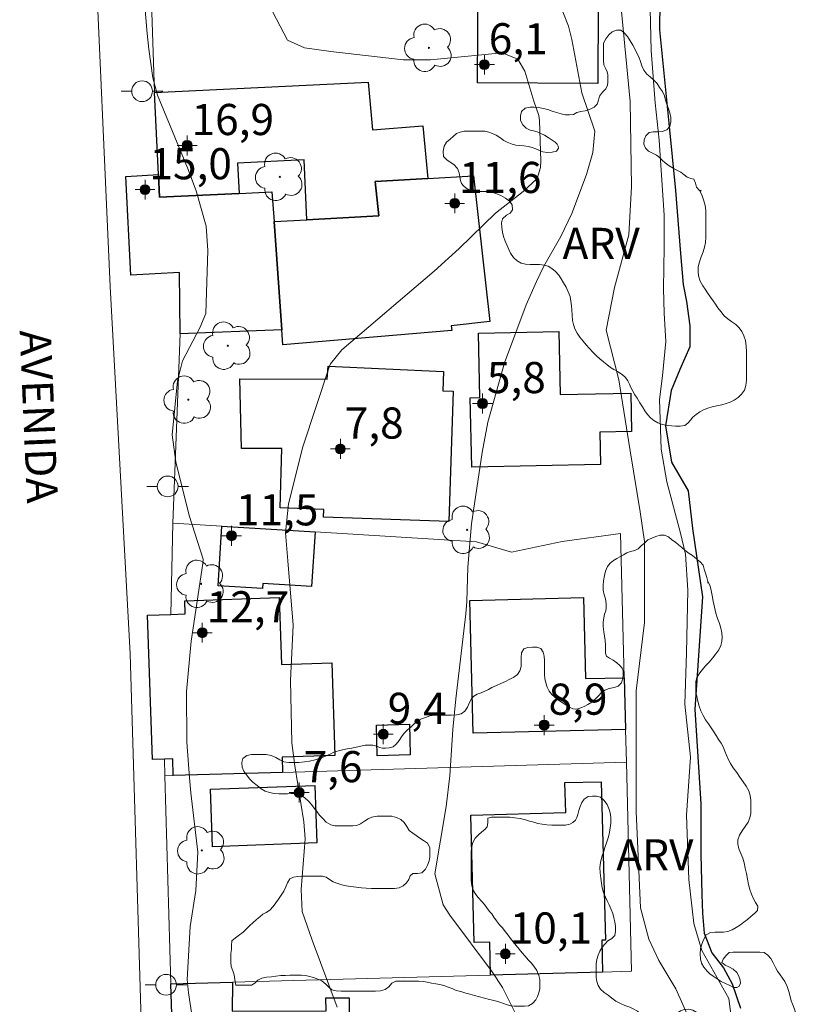
# Model space of a CAD drawing. Units: metres. Extents: x 285027 to 285543, y 1680442 to 1681007.
# Drawn here: x 285071 to 285108, y 1680621 to 1680669 of the extents above; entities that cross this region are included whole.
import ezdxf

# ---------------------------------------------------------------- set-up
doc = ezdxf.new("R2010")
doc.units = ezdxf.units.M
doc.header["$MEASUREMENT"] = 0
for name, color, linetype, lineweight, true_color in [('Arvores_Isoladas', 7, 'Continuous', 18, 0x00ff33), ('Curvas_Intermediarias', 7, 'Continuous', 9, 0x783c14), ('Curvas_Mestras', 7, 'Continuous', 20, 0x783c14), ('Pto_Cotado_Cone_Aproximacao', 7, 'Continuous', 9, 0x783c14), ('Topon_Vegetacao', 7, 'Continuous', 9, 0x00ff33), ('Vegetacao', 7, 'Orla8', 9, 0x00ff33)]:
    doc.layers.add(name, color=color, linetype=linetype, lineweight=lineweight, true_color=true_color)
for name, color, linetype, lineweight in [('Cerca', 8, 'Cerca', 20), ('Edificacoes', 7, 'Continuous', 30), ('Muro_Grade', 8, 'Continuous', 20), ('Pavimentacao_Asfaltica_S_Mfio', 10, 'Continuous', 15), ('Poste', 7, 'Continuous', 9), ('Rio_Perene', 5, 'Continuous', 25), ('Topon_de_Vias', 7, 'Continuous', 9)]:
    doc.layers.add(name, color=color, linetype=linetype, lineweight=lineweight)
doc.styles.add('Arial', font='arial.ttf', dxfattribs={"height": 1.5})
doc.styles.get("Standard").update_dxf_attribs({"font": 'arial.ttf'})
doc.linetypes.add('Cerca', pattern='A,10,0,["X",Standard,S=1,R=0,X=0,Y=-0.5],0.1', length=10.1)
doc.linetypes.add('Orla8', pattern='A,6,-0.5,["V",Standard,S=1,R=0,X=-0.5,Y=-1],-0.5,6,-0.5,["V",Standard,S=1,R=0,X=-0.5,Y=-1],-0.5', length=14)

# ---------------------------------------------------------------- blocks, each defined once
blk = doc.blocks.new('A$C52224A24')
at = {"layer": 'Pto_Cotado_Cone_Aproximacao', "linetype": 'Continuous', "lineweight": 9, "true_color": 0x783c14}
blk.add_hatch(color=36, dxfattribs=at).paths.add_polyline_path([(0.48, 0.72, 1), (0.48, 0.24, 1)])
at = {"layer": 'Pto_Cotado_Cone_Aproximacao', "color": 36, "linetype": 'Continuous', "lineweight": 9, "ltscale": 0.001, "true_color": 0x783c14, "elevation": 10.535}
for points in [[(0.48, 0.48), (0.48, 0.96)], [(0.48, 0.48), (0, 0.48)], [(0.48, 0), (0.48, 0.48)], [(0.96, 0.48), (0.48, 0.48)]]:
    blk.add_lwpolyline(points, dxfattribs=at)
at = {"layer": 'Pto_Cotado_Cone_Aproximacao', "color": 36, "linetype": 'Continuous', "lineweight": 9, "true_color": 0x783c14, "elevation": 10.535}
blk.add_lwpolyline([(0.48, 0.24, -1), (0.48, 0.72, -1)], format="xyb", close=True, dxfattribs=at)
blk = doc.blocks.new('CotasCA')
at = {"layer": 'Pto_Cotado_Cone_Aproximacao', "linetype": 'Continuous', "lineweight": 9, "true_color": 0x783c14}
blk.add_hatch(color=36, dxfattribs=at).paths.add_polyline_path([(0, 0.24, 1), (0, -0.24, 1)])
at = {"layer": 'Pto_Cotado_Cone_Aproximacao', "color": 36, "linetype": 'Continuous', "lineweight": 9, "true_color": 0x783c14, "flags": 128}
blk.add_lwpolyline([(0, -0.24, -1), (0, 0.24, -1)], format="xyb", close=True, dxfattribs=at)
at = {"layer": 'Pto_Cotado_Cone_Aproximacao', "color": 36, "linetype": 'Continuous', "lineweight": 9, "true_color": 0x783c14}
blk.add_blockref('A$C52224A24', (-0.48, -0.48, -10.535), dxfattribs=at)
blk = doc.blocks.new('Poste')
at = {"layer": 'Poste'}
blk.add_lwpolyline([(0, 0.5, 1), (0, -0.5, 1)], format="xyb", close=True, dxfattribs=at)
for points in [[(-0.5, 0), (-1, 0)], [(0.5, 0), (1, 0)]]:
    blk.add_lwpolyline(points, dxfattribs=at)
blk = doc.blocks.new('Arvore')
at = {"layer": 'Arvores_Isoladas'}
blk.add_lwpolyline([(-0.718, 0.493, 0.872324), (-0.722, -0.551, 0.862983), (0.284, -0.827, 0.900105), (0.89, 0.029, 0.863155), (0.262, 0.861, 0.882486)], format="xyb", close=True, dxfattribs=at)
blk.add_circle((0, 0), 0.0286, dxfattribs=at)

msp = doc.modelspace()

# ---------------------------------------------------------------- linework, layer by layer
at = {"layer": 'Cerca', "flags": 128}
msp.add_lwpolyline([(285076.945, 1680680.912), (285077.456, 1680665.406)], dxfattribs=at)
at = {"layer": 'Curvas_Intermediarias', "flags": 128}
for points, elevation in [([(285105.291, 1680620.492), (285105.133, 1680621.749), (285103.836, 1680624.066), (285103.443, 1680625.362), (285103.207, 1680627.482), (285103.088, 1680630.585), (285103.284, 1680633.374), (285103.008, 1680635.926), (285103.086, 1680638.401), (285103.164, 1680641.425), (285103.046, 1680643.153), (285102.81, 1680644.174), (285102.141, 1680646.648), (285101.866, 1680648.219), (285101.787, 1680650.615), (285101.944, 1680651.754), (285102.1, 1680653.403), (285102.021, 1680654.778), (285101.982, 1680655.956), (285102.02, 1680657.959), (285102.02, 1680659.491), (285101.783, 1680663.104), (285101.586, 1680664.911), (285101.389, 1680667.424), (285101.31, 1680670.762)], 1), ([(285099.831, 1680670.651), (285100.38, 1680664.973), (285100.449, 1680660.868), (285100.313, 1680658.542), (285099.63, 1680656.01), (285099.22, 1680653.958), (285099.836, 1680651.564), (285100.384, 1680648.143), (285100.864, 1680645.201), (285101.07, 1680643.765), (285101.071, 1680639.865), (285100.661, 1680636.581), (285100.663, 1680630.766), (285100.869, 1680626.114), (285101.28, 1680624.609), (285101.759, 1680623.583), (285102.581, 1680622.215), (285103.197, 1680620.847)], 2), ([(285096.917, 1680669.825), (285097.403, 1680668.598), (285097.564, 1680667.952), (285098.054, 1680665.384), (285098.677, 1680663.547), (285098.574, 1680662.51), (285098.268, 1680661.449), (285097.569, 1680659.574), (285097.034, 1680658.467), (285096.225, 1680657.038), (285095.859, 1680656.304), (285095.372, 1680655.175), (285094.322, 1680652.387), (285093.515, 1680649.524), (285093.246, 1680648.062), (285092.729, 1680644.615), (285092.553, 1680642.526), (285092.499, 1680640.881), (285092.455, 1680640.288), (285091.981, 1680636.189), (285091.834, 1680634.705), (285091.693, 1680632.474), (285091.507, 1680630.999), (285090.959, 1680627.76), (285091.363, 1680626.259), (285091.689, 1680625.765), (285093.723, 1680623.029), (285094.217, 1680622.287), (285095.016, 1680620.709)], 3), ([(285086.251, 1680621.326), (285085.058, 1680624.559), (285084.563, 1680625.945), (285084.525, 1680627.007), (285084.721, 1680629.45), (285084.648, 1680630.259), (285084.212, 1680632.966), (285084.07, 1680634.075), (285084.007, 1680637.079), (285084.131, 1680639.741), (285083.876, 1680642.839), (285083.763, 1680644.195), (285083.913, 1680645.591), (285084.609, 1680648.334), (285085.889, 1680652.213), (285085.935, 1680652.33), (285086.484, 1680653.012), (285090.932, 1680656.793), (285092.13, 1680657.893), (285093.882, 1680659.589), (285095.226, 1680660.639), (285095.9, 1680661.264), (285096.058, 1680661.785), (285096.072, 1680662.095), (285096.008, 1680664.049), (285095.981, 1680664.297), (285095.729, 1680664.992), (285095.307, 1680666.426), (285094.967, 1680667.005), (285094.213, 1680667.31), (285090.753, 1680666.978), (285089.431, 1680666.985), (285085.943, 1680667.388), (285084.683, 1680667.557), (285083.857, 1680667.933), (285083.149, 1680669.27)], 4)]:
    msp.add_lwpolyline(points, dxfattribs=dict(at, elevation=elevation))
at = {"layer": 'Curvas_Mestras', "elevation": 5, "flags": 128}
msp.add_lwpolyline([(285079.281, 1680620.755), (285079.086, 1680622.026), (285079.026, 1680622.668), (285079.167, 1680625.226), (285079.451, 1680626.957), (285079.547, 1680628.805), (285079.199, 1680631.662), (285079.132, 1680632.379), (285079.015, 1680634.101), (285078.992, 1680636.537), (285079.225, 1680638.962), (285079.786, 1680642.703), (285079.797, 1680642.918), (285079.119, 1680645.015), (285078.483, 1680647.615), (285078.298, 1680648.916), (285078.553, 1680651.517), (285078.795, 1680652.482), (285079.63, 1680654.058), (285079.925, 1680654.756), (285080.019, 1680657.79), (285079.946, 1680658.964), (285079.462, 1680660.665), (285079.04, 1680661.777), (285077.604, 1680665.271), (285077.376, 1680666.105), (285077.186, 1680667.487), (285077.096, 1680668.24), (285076.976, 1680669.752)], dxfattribs=at)
at = {"layer": 'Edificacoes', "flags": 128}
for points in [[(285098.854, 1680673.459), (285098.818, 1680665.831), (285093.027, 1680665.863), (285093.068, 1680673.495)], [(285077.646, 1680661.455), (285077.456, 1680665.406), (285087.75, 1680665.908), (285087.959, 1680663.604), (285090.393, 1680663.806), (285090.621, 1680661.265), (285088.089, 1680661.113), (285088.27, 1680659.457), (285084.798, 1680659.264), (285084.659, 1680662.153), (285081.458, 1680662.001), (285081.527, 1680660.544), (285077.7, 1680660.366)], [(285078.696, 1680653.782), (285078.657, 1680656.727), (285076.317, 1680656.608), (285076.078, 1680661.362), (285077.646, 1680661.455), (285077.7, 1680660.366), (285081.527, 1680660.544), (285083.108, 1680660.624), (285083.218, 1680659.184), (285083.588, 1680653.962)], [(285083.638, 1680653.251), (285083.588, 1680653.962), (285083.218, 1680659.184), (285084.798, 1680659.264), (285088.27, 1680659.457), (285088.089, 1680661.113), (285090.621, 1680661.265), (285092.832, 1680661.395), (285093.616, 1680654.369), (285091.755, 1680654.161), (285091.775, 1680653.934)], [(285092.742, 1680647.349), (285092.67, 1680650.699), (285093.129, 1680650.709), (285093.064, 1680653.801), (285096.947, 1680653.882), (285097.011, 1680650.85), (285100.407, 1680650.921), (285100.446, 1680649.074), (285098.913, 1680649.042), (285098.946, 1680647.481)], [(285085.599, 1680644.938), (285085.609, 1680645.319), (285083.503, 1680645.387), (285083.596, 1680648.258), (285081.647, 1680648.259), (285081.561, 1680651.614), (285085.771, 1680651.597), (285085.826, 1680652.223), (285091.376, 1680651.969), (285091.352, 1680651.027), (285091.848, 1680651.011), (285091.645, 1680644.739)], [(285080.697, 1680644.508), (285085.189, 1680644.228), (285085.021, 1680641.601), (285082.668, 1680641.747), (285082.653, 1680641.506), (285080.515, 1680641.639)], [(285077.356, 1680633.264), (285077.121, 1680640.223), (285078.236, 1680640.256), (285078.93, 1680640.285), (285078.908, 1680640.913), (285083.457, 1680641.069), (285083.567, 1680637.838), (285085.997, 1680637.922), (285086.15, 1680633.461), (285083.604, 1680633.373), (285083.628, 1680632.643), (285078.356, 1680632.493), (285078.332, 1680633.295), (285077.926, 1680633.284)], [(285100.085, 1680637.205), (285100.155, 1680634.714), (285092.814, 1680634.535), (285092.652, 1680640.927), (285098.131, 1680641.066), (285098.228, 1680637.163)], [(285088.19, 1680633.444), (285088.156, 1680634.92), (285089.741, 1680634.96), (285089.778, 1680633.488)], [(285080.147, 1680631.833), (285085.181, 1680632.012), (285085.279, 1680629.243), (285080.243, 1680629.064)], [(285099.044, 1680623.02), (285093.652, 1680622.869), (285093.607, 1680624.468), (285092.861, 1680624.448), (285092.697, 1680630.588), (285097.273, 1680630.71), (285097.234, 1680632.151), (285098.978, 1680632.197), (285099.182, 1680624.563), (285099.006, 1680624.559)], [(285078.246, 1680622.459), (285081.217, 1680622.539), (285081.203, 1680621.136), (285085.721, 1680621.152), (285085.711, 1680621.774), (285086.841, 1680621.775), (285086.841, 1680621.039), (285092.154, 1680621.045), (285092.154, 1680620.418), (285094.865, 1680620.439), (285095.019, 1680616.682), (285092.209, 1680616.696), (285092.211, 1680613.836), (285086.889, 1680613.936), (285085.659, 1680613.959), (285085.674, 1680610.483), (285080.525, 1680610.699), (285080.43, 1680614.194), (285080.232, 1680614.214), (285080.208, 1680614.712), (285078.496, 1680614.646)]]:
    msp.add_lwpolyline(points, close=True, dxfattribs=at)
at = {"layer": 'Muro_Grade', "flags": 128}
for points in [[(285078.336, 1680644.658), (285078.696, 1680653.782), (285078.657, 1680656.727), (285076.317, 1680656.608), (285076.078, 1680661.362), (285077.646, 1680661.455), (285077.456, 1680665.406)], [(285078.336, 1680644.658), (285078.236, 1680640.256), (285077.121, 1680640.223), (285077.356, 1680633.264), (285077.926, 1680633.284), (285077.946, 1680632.473)], [(285078.336, 1680644.658), (285080.697, 1680644.508), (285085.189, 1680644.228), (285092.972, 1680643.748), (285094.652, 1680643.258), (285097.103, 1680643.768), (285099.914, 1680644.148), (285100.085, 1680637.205), (285100.155, 1680634.714), (285100.195, 1680633.144)], [(285077.946, 1680632.473), (285078.356, 1680632.493), (285083.628, 1680632.643), (285100.195, 1680633.144)], [(285100.195, 1680633.144), (285100.445, 1680623.06), (285099.044, 1680623.02), (285093.652, 1680622.869), (285081.217, 1680622.539), (285078.246, 1680622.459)], [(285078.246, 1680622.459), (285077.946, 1680632.473)], [(285078.246, 1680622.459), (285078.496, 1680614.646), (285078.956, 1680600.351), (285079.356, 1680599.98), (285079.536, 1680594.348), (285079.626, 1680591.717), (285079.096, 1680591.777), (285079.216, 1680587.946), (285081.177, 1680588.006), (285081.507, 1680576.791)]]:
    msp.add_lwpolyline(points, dxfattribs=at)
at = {"layer": 'Pavimentacao_Asfaltica_S_Mfio', "flags": 128}
msp.add_lwpolyline([(285083.655, 1680447.402), (285083.283, 1680456.481), (285082.597, 1680474.167), (285082.183, 1680487.65), (285081.619, 1680503.048), (285081.206, 1680520.112), (285080.338, 1680538.064), (285079.527, 1680555.631), (285078.474, 1680574.176), (285077.905, 1680590.787), (285077.253, 1680606.67), (285076.871, 1680618.529), (285076.279, 1680638.353), (285075.313, 1680656.053), (285074.52, 1680673.681), (285073.922, 1680690.793), (285073.146, 1680707.322), (285072.348, 1680725.219)], dxfattribs=at)
at = {"layer": 'Rio_Perene', "flags": 128}
msp.add_lwpolyline([(285101.829, 1680671.187), (285101.789, 1680668.431), (285102.237, 1680663.931), (285102.562, 1680660.687), (285102.806, 1680657.647), (285102.928, 1680656.147), (285103.09, 1680655.336), (285103.253, 1680654.16), (285103.253, 1680653.147), (285102.767, 1680652.052), (285102.362, 1680651.038), (285102.079, 1680649.336), (285102.363, 1680647.592), (285103.174, 1680646.214), (285103.377, 1680644.39), (285103.865, 1680641.106), (285103.501, 1680635.674), (285103.786, 1680631.133), (285103.787, 1680628.701), (285103.828, 1680626.755), (285103.869, 1680625.863), (285103.95, 1680624.89), (285104.315, 1680623.957), (285104.883, 1680623.228), (285105.289, 1680622.458), (285105.695, 1680621.282)], dxfattribs=at)
at = {"layer": 'Vegetacao', "flags": 128}
for points in [[(285103.754, 1680660.631), (285103.841, 1680660.428), (285103.928, 1680660.187), (285103.986, 1680659.964), (285104.025, 1680659.722), (285104.025, 1680659.461), (285104.025, 1680659.21), (285104.025, 1680658.939), (285104.025, 1680658.678), (285104.025, 1680658.427), (285104.015, 1680658.185), (285103.967, 1680657.953), (285103.9, 1680657.721), (285103.803, 1680657.489), (285103.716, 1680657.247), (285103.658, 1680657.005), (285103.648, 1680656.783), (285103.668, 1680656.57), (285103.745, 1680656.319), (285103.881, 1680656.087), (285103.997, 1680655.923), (285104.113, 1680655.758), (285104.258, 1680655.536), (285104.374, 1680655.372), (285104.49, 1680655.198), (285104.606, 1680655.024), (285104.742, 1680654.85), (285104.916, 1680654.647), (285105.08, 1680654.502), (285105.283, 1680654.357), (285105.467, 1680654.221), (285105.631, 1680654.067), (285105.767, 1680653.893), (285105.863, 1680653.68), (285105.931, 1680653.448), (285105.97, 1680653.177), (285105.98, 1680652.907), (285105.98, 1680652.703), (285105.98, 1680652.404), (285105.98, 1680652.114), (285105.98, 1680651.824), (285105.98, 1680651.543), (285105.961, 1680651.282), (285105.883, 1680651.06), (285105.739, 1680650.866), (285105.584, 1680650.702), (285105.391, 1680650.576), (285105.197, 1680650.479), (285105.004, 1680650.412), (285104.801, 1680650.354), (285104.549, 1680650.305), (285104.327, 1680650.257), (285104.124, 1680650.199), (285103.921, 1680650.112), (285103.737, 1680650.015), (285103.563, 1680649.889), (285103.399, 1680649.754), (285103.283, 1680649.618), (285103.157, 1680649.473), (285103.012, 1680649.367), (285102.79, 1680649.328), (285102.568, 1680649.328), (285102.374, 1680649.338), (285102.161, 1680649.367), (285101.939, 1680649.415), (285101.717, 1680649.492), (285101.523, 1680649.599), (285101.359, 1680649.734), (285101.214, 1680649.889), (285101.088, 1680650.072), (285100.972, 1680650.266), (285100.846, 1680650.459), (285100.711, 1680650.672), (285100.604, 1680650.836), (285100.508, 1680651.01), (285100.411, 1680651.194), (285100.343, 1680651.358), (285100.266, 1680651.513), (285100.15, 1680651.677), (285099.995, 1680651.822), (285099.773, 1680651.957), (285099.589, 1680652.054), (285099.434, 1680652.16), (285099.26, 1680652.296), (285099.086, 1680652.431), (285098.922, 1680652.576), (285098.757, 1680652.721), (285098.573, 1680652.895), (285098.399, 1680653.088), (285098.254, 1680653.252), (285098.109, 1680653.426), (285097.954, 1680653.62), (285097.819, 1680653.813), (285097.713, 1680654.016), (285097.645, 1680654.219), (285097.606, 1680654.413), (285097.577, 1680654.674), (285097.567, 1680654.925), (285097.558, 1680655.128), (285097.519, 1680655.35), (285097.48, 1680655.573), (285097.393, 1680655.805), (285097.296, 1680656.027), (285097.171, 1680656.24), (285097.054, 1680656.433), (285096.938, 1680656.607), (285096.774, 1680656.781), (285096.6, 1680656.926), (285096.426, 1680657.032), (285096.232, 1680657.09), (285096.01, 1680657.11), (285095.788, 1680657.11), (285095.556, 1680657.11), (285095.333, 1680657.129), (285095.12, 1680657.177), (285094.937, 1680657.293), (285094.763, 1680657.457), (285094.618, 1680657.67), (285094.53, 1680657.844), (285094.434, 1680658.066), (285094.356, 1680658.24), (285094.279, 1680658.463), (285094.231, 1680658.675), (285094.192, 1680658.908), (285094.182, 1680659.12), (285094.23, 1680659.323), (285094.414, 1680659.488), (285094.588, 1680659.594), (285094.714, 1680659.759), (285094.694, 1680659.991), (285094.569, 1680660.165), (285094.375, 1680660.31), (285094.143, 1680660.435), (285093.95, 1680660.522), (285093.718, 1680660.599), (285093.534, 1680660.628), (285093.35, 1680660.638), (285093.108, 1680660.638), (285092.867, 1680660.648), (285092.664, 1680660.686), (285092.48, 1680660.802), (285092.345, 1680660.908), (285092.248, 1680661.024), (285092.199, 1680661.169), (285092.161, 1680661.343), (285092.132, 1680661.537), (285092.054, 1680661.75), (285091.88, 1680661.933), (285091.706, 1680662.049), (285091.542, 1680662.165), (285091.387, 1680662.329), (285091.358, 1680662.571), (285091.416, 1680662.813), (285091.532, 1680663.006), (285091.696, 1680663.151), (285091.851, 1680663.287), (285092.015, 1680663.422), (285092.179, 1680663.49), (285092.373, 1680663.538), (285092.556, 1680663.548), (285092.76, 1680663.548), (285092.992, 1680663.548), (285093.185, 1680663.548), (285093.378, 1680663.539), (285093.562, 1680663.49), (285093.746, 1680663.432), (285093.92, 1680663.355), (285094.104, 1680663.229), (285094.287, 1680663.094), (285094.452, 1680663.007), (285094.684, 1680662.911), (285094.868, 1680662.872), (285095.051, 1680662.853), (285095.254, 1680662.833), (285095.457, 1680662.804), (285095.66, 1680662.756), (285095.834, 1680662.688), (285096.008, 1680662.611), (285096.173, 1680662.544), (285096.376, 1680662.515), (285096.618, 1680662.524), (285096.83, 1680662.582), (285096.917, 1680662.727), (285096.908, 1680662.824), (285096.859, 1680662.921), (285096.763, 1680663.008), (285096.617, 1680663.114), (285096.434, 1680663.23), (285096.25, 1680663.346), (285096.066, 1680663.433), (285095.902, 1680663.51), (285095.718, 1680663.559), (285095.554, 1680663.597), (285095.37, 1680663.684), (285095.206, 1680663.849), (285095.099, 1680664.061), (285095.089, 1680664.284), (285095.147, 1680664.496), (285095.312, 1680664.651), (285095.553, 1680664.699), (285095.757, 1680664.7), (285095.969, 1680664.68), (285096.192, 1680664.642), (285096.404, 1680664.584), (285096.617, 1680664.506), (285096.82, 1680664.439), (285097.052, 1680664.371), (285097.255, 1680664.333), (285097.458, 1680664.333), (285097.652, 1680664.352), (285097.806, 1680664.439), (285098, 1680664.497), (285098.212, 1680664.526), (285098.444, 1680664.594), (285098.638, 1680664.691), (285098.792, 1680664.836), (285098.85, 1680665.039), (285098.908, 1680665.232), (285099.044, 1680665.416), (285099.198, 1680665.58), (285099.285, 1680665.764), (285099.305, 1680665.909), (285099.305, 1680666.025), (285099.305, 1680666.151), (285099.305, 1680666.257), (285099.275, 1680666.402), (285099.208, 1680666.547), (285099.111, 1680666.731), (285099.092, 1680666.944), (285099.092, 1680667.137), (285099.092, 1680667.34), (285099.091, 1680667.572), (285099.101, 1680667.775), (285099.198, 1680667.998), (285099.343, 1680668.181), (285099.517, 1680668.336), (285099.72, 1680668.413), (285099.932, 1680668.404), (285100.097, 1680668.278), (285100.242, 1680668.104), (285100.377, 1680667.892), (285100.503, 1680667.689), (285100.6, 1680667.505), (285100.706, 1680667.302), (285100.793, 1680667.118), (285100.88, 1680666.896), (285100.938, 1680666.683), (285101.045, 1680666.48), (285101.18, 1680666.296), (285101.345, 1680666.161), (285101.509, 1680666.016), (285101.673, 1680665.842), (285101.799, 1680665.649), (285101.935, 1680665.455), (285102.031, 1680665.243), (285102.089, 1680665.04), (285102.148, 1680664.837), (285102.225, 1680664.624), (285102.293, 1680664.421), (285102.341, 1680664.208), (285102.341, 1680663.996), (285102.283, 1680663.763), (285102.138, 1680663.599), (285101.926, 1680663.522), (285101.713, 1680663.512), (285101.49, 1680663.512), (285101.287, 1680663.483), (285101.133, 1680663.318), (285101.055, 1680663.125), (285101.036, 1680662.912), (285101.114, 1680662.729), (285101.259, 1680662.584), (285101.462, 1680662.477), (285101.655, 1680662.39), (285101.8, 1680662.274), (285101.926, 1680662.139), (285102.061, 1680662.023), (285102.264, 1680661.878), (285102.448, 1680661.762), (285102.632, 1680661.656), (285102.816, 1680661.559), (285102.98, 1680661.443), (285103.125, 1680661.318), (285103.299, 1680661.269), (285103.444, 1680661.221), (285103.531, 1680661.037), (285103.58, 1680660.844), (285103.715, 1680660.689), (285103.802, 1680660.68)], [(285103.754, 1680660.631), (285103.802, 1680660.68)], [(285104.136, 1680641.826), (285104.233, 1680641.613), (285104.281, 1680641.41), (285104.33, 1680641.168), (285104.378, 1680640.888), (285104.436, 1680640.607), (285104.513, 1680640.317), (285104.591, 1680640.056), (285104.678, 1680639.815), (285104.746, 1680639.592), (285104.804, 1680639.37), (285104.814, 1680639.167), (285104.804, 1680638.954), (285104.756, 1680638.751), (285104.649, 1680638.548), (285104.514, 1680638.355), (285104.35, 1680638.152), (285104.185, 1680637.958), (285104.011, 1680637.774), (285103.866, 1680637.6), (285103.731, 1680637.436), (285103.596, 1680637.223), (285103.538, 1680637.001), (285103.538, 1680636.74), (285103.548, 1680636.527), (285103.586, 1680636.305), (285103.635, 1680636.073), (285103.703, 1680635.841), (285103.79, 1680635.609), (285103.896, 1680635.386), (285104.012, 1680635.183), (285104.148, 1680634.98), (285104.283, 1680634.787), (285104.409, 1680634.593), (285104.525, 1680634.419), (285104.641, 1680634.226), (285104.757, 1680634.052), (285104.863, 1680633.868), (285104.941, 1680633.675), (285105.018, 1680633.482), (285105.096, 1680633.288), (285105.212, 1680633.076), (285105.347, 1680632.863), (285105.512, 1680632.631), (285105.666, 1680632.409), (285105.831, 1680632.186), (285105.976, 1680631.974), (285106.102, 1680631.751), (285106.169, 1680631.529), (285106.198, 1680631.307), (285106.198, 1680631.104), (285106.198, 1680630.881), (285106.199, 1680630.668), (285106.141, 1680630.456), (285106.063, 1680630.253), (285105.928, 1680630.04), (285105.783, 1680629.827), (285105.648, 1680629.614), (285105.561, 1680629.402), (285105.561, 1680629.179), (285105.619, 1680628.957), (285105.716, 1680628.744), (285105.803, 1680628.512), (285105.87, 1680628.28), (285105.929, 1680628.029), (285105.987, 1680627.768), (285106.035, 1680627.507), (285106.083, 1680627.246), (285106.142, 1680626.994), (285106.219, 1680626.772), (285106.306, 1680626.579), (285106.422, 1680626.376), (285106.529, 1680626.192), (285106.509, 1680625.989), (285106.384, 1680625.853), (285106.2, 1680625.699), (285106.036, 1680625.563), (285105.862, 1680625.428), (285105.697, 1680625.302), (285105.494, 1680625.167), (285105.291, 1680625.06), (285105.088, 1680624.983), (285104.875, 1680624.944), (285104.672, 1680624.944), (285104.469, 1680624.944), (285104.257, 1680624.934), (285104.044, 1680624.809), (285103.918, 1680624.577), (285103.831, 1680624.364), (285103.773, 1680624.151), (285103.754, 1680623.89), (285103.764, 1680623.658), (285103.822, 1680623.445), (285103.928, 1680623.252), (285104.083, 1680623.068), (285104.219, 1680622.943), (285104.373, 1680622.827), (285104.567, 1680622.691), (285104.76, 1680622.575), (285104.973, 1680622.469), (285105.176, 1680622.372), (285105.36, 1680622.285), (285105.514, 1680622.285), (285105.621, 1680622.324), (285105.698, 1680622.479), (285105.688, 1680622.634), (285105.621, 1680622.827), (285105.524, 1680623.001), (285105.35, 1680623.156), (285105.137, 1680623.272), (285104.953, 1680623.359), (285104.789, 1680623.484), (285104.857, 1680623.649), (285104.992, 1680623.803), (285105.156, 1680623.958), (285105.35, 1680623.977), (285105.553, 1680623.978), (285105.765, 1680623.978), (285105.978, 1680623.978), (285106.191, 1680623.978), (285106.413, 1680623.978), (285106.635, 1680623.978), (285106.829, 1680623.959), (285107.013, 1680623.843), (285107.158, 1680623.678), (285107.274, 1680623.466), (285107.38, 1680623.243), (285107.477, 1680623.069), (285107.603, 1680622.895), (285107.728, 1680622.731), (285107.835, 1680622.566), (285107.941, 1680622.334), (285108.019, 1680622.093), (285108.086, 1680621.841), (285108.135, 1680621.638), (285108.222, 1680621.445), (285108.299, 1680621.242), (285108.367, 1680621.029), (285108.386, 1680620.817), (285108.386, 1680620.614), (285108.367, 1680620.411), (285108.309, 1680620.217), (285108.184, 1680619.975), (285108.029, 1680619.753), (285107.884, 1680619.608), (285107.739, 1680619.463), (285107.555, 1680619.289), (285107.401, 1680619.105), (285107.285, 1680618.921), (285107.207, 1680618.718), (285107.149, 1680618.525), (285107.101, 1680618.293), (285107.072, 1680618.061), (285107.063, 1680617.829), (285107.014, 1680617.606), (285106.889, 1680617.413), (285106.734, 1680617.277), (285106.55, 1680617.142), (285106.347, 1680617.016), (285106.144, 1680616.881), (285105.951, 1680616.707), (285105.816, 1680616.552), (285105.661, 1680616.339), (285105.526, 1680616.107), (285105.41, 1680615.875), (285105.333, 1680615.662), (285105.275, 1680615.469), (285105.255, 1680615.247), (285105.284, 1680615.034), (285105.362, 1680614.782), (285105.439, 1680614.57), (285105.507, 1680614.367), (285105.584, 1680614.183), (285105.642, 1680613.961), (285105.652, 1680613.738), (285105.604, 1680613.516), (285105.507, 1680613.313), (285105.382, 1680613.09), (285105.256, 1680612.907), (285105.14, 1680612.733), (285105.024, 1680612.568), (285104.879, 1680612.375), (285104.724, 1680612.201), (285104.531, 1680612.133), (285104.473, 1680611.911), (285104.579, 1680611.708), (285104.715, 1680611.553), (285104.889, 1680611.418), (285105.082, 1680611.282), (285105.285, 1680611.147), (285105.488, 1680611.012), (285105.692, 1680610.886), (285105.875, 1680610.751), (285106.03, 1680610.625), (285106.185, 1680610.509), (285106.34, 1680610.383), (285106.504, 1680610.229), (285106.63, 1680610.045), (285106.736, 1680609.852), (285106.804, 1680609.639), (285106.843, 1680609.426), (285106.843, 1680609.194), (285106.843, 1680608.933), (285106.843, 1680608.711), (285106.843, 1680608.498), (285106.843, 1680608.276), (285106.843, 1680608.063), (285106.843, 1680607.85), (285106.833, 1680607.589), (285106.785, 1680607.348), (285106.669, 1680607.116), (285106.563, 1680606.941), (285106.437, 1680606.777), (285106.331, 1680606.603), (285106.273, 1680606.371), (285106.273, 1680606.139), (285106.341, 1680605.897), (285106.408, 1680605.694), (285106.486, 1680605.501), (285106.573, 1680605.298), (285106.65, 1680605.095), (285106.718, 1680604.892), (285106.776, 1680604.679), (285106.834, 1680604.476), (285106.892, 1680604.273), (285106.96, 1680604.06), (285107.057, 1680603.857), (285107.192, 1680603.664), (285107.328, 1680603.48), (285107.444, 1680603.287), (285107.511, 1680603.113), (285107.541, 1680602.891), (285107.541, 1680602.678), (285107.541, 1680602.455), (285107.521, 1680602.252), (285107.425, 1680602.04), (285107.27, 1680601.846), (285107.115, 1680601.711), (285106.961, 1680601.585), (285106.825, 1680601.469), (285106.68, 1680601.334), (285106.555, 1680601.227), (285106.468, 1680601.14), (285106.371, 1680601.072), (285106.245, 1680601.034), (285106.12, 1680600.985), (285105.994, 1680600.918), (285105.878, 1680600.811), (285105.723, 1680600.715), (285105.53, 1680600.608), (285105.308, 1680600.492), (285105.124, 1680600.395), (285104.911, 1680600.25), (285104.757, 1680600.066), (285104.708, 1680599.844), (285104.737, 1680599.612), (285104.834, 1680599.37), (285104.95, 1680599.177), (285105.095, 1680598.984), (285105.26, 1680598.8), (285105.415, 1680598.626), (285105.54, 1680598.442), (285105.637, 1680598.239), (285105.714, 1680598.036), (285105.792, 1680597.824), (285105.869, 1680597.621), (285105.976, 1680597.476), (285106.092, 1680597.331), (285106.208, 1680597.157), (285106.266, 1680596.934), (285106.276, 1680596.722), (285106.276, 1680596.499), (285106.276, 1680596.277), (285106.256, 1680596.045), (285106.247, 1680595.822), (285106.237, 1680595.59), (285106.208, 1680595.378), (285106.141, 1680595.184), (285106.025, 1680594.991), (285105.88, 1680594.865), (285105.686, 1680594.807), (285105.474, 1680594.807), (285105.271, 1680594.807), (285105.106, 1680594.797), (285104.981, 1680594.749), (285104.884, 1680594.691), (285104.778, 1680594.594), (285104.662, 1680594.468), (285104.526, 1680594.314), (285104.401, 1680594.159), (285104.265, 1680593.994), (285104.111, 1680593.801), (285103.995, 1680593.637), (285103.908, 1680593.424), (285103.898, 1680593.192), (285103.898, 1680592.989), (285103.86, 1680592.776), (285103.773, 1680592.621), (285103.647, 1680592.457), (285103.521, 1680592.312), (285103.357, 1680592.118), (285103.202, 1680591.944), (285103.048, 1680591.78), (285102.893, 1680591.644), (285102.719, 1680591.548), (285102.487, 1680591.509), (285102.216, 1680591.509), (285101.994, 1680591.509), (285101.771, 1680591.509), (285101.559, 1680591.509), (285101.356, 1680591.509), (285101.153, 1680591.509), (285100.95, 1680591.509), (285100.737, 1680591.509), (285100.476, 1680591.508), (285100.244, 1680591.508), (285100.041, 1680591.508), (285099.847, 1680591.47), (285099.644, 1680591.392), (285099.451, 1680591.334), (285099.258, 1680591.315), (285099.045, 1680591.315), (285098.803, 1680591.315), (285098.61, 1680591.315), (285098.416, 1680591.315), (285098.223, 1680591.343), (285097.991, 1680591.401), (285097.759, 1680591.469), (285097.537, 1680591.537), (285097.324, 1680591.585), (285097.101, 1680591.653), (285096.918, 1680591.759), (285096.763, 1680591.885), (285096.666, 1680592.01), (285096.589, 1680592.146), (285096.482, 1680592.32), (285096.386, 1680592.494), (285096.289, 1680592.697), (285096.192, 1680592.909), (285096.095, 1680593.141), (285096.008, 1680593.364), (285095.97, 1680593.596), (285095.97, 1680593.808), (285095.969, 1680594.021), (285095.989, 1680594.263), (285096.056, 1680594.456), (285096.192, 1680594.611), (285096.375, 1680594.746), (285096.559, 1680594.92), (285096.723, 1680595.075), (285096.888, 1680595.23), (285097.052, 1680595.394), (285097.216, 1680595.559), (285097.381, 1680595.714), (285097.526, 1680595.849), (285097.671, 1680595.975), (285097.835, 1680596.129), (285097.98, 1680596.255), (285098.135, 1680596.42), (285098.309, 1680596.594), (285098.463, 1680596.758), (285098.599, 1680596.942), (285098.695, 1680597.126), (285098.763, 1680597.329), (285098.811, 1680597.541), (285098.85, 1680597.764), (285098.898, 1680597.976), (285098.956, 1680598.17), (285099.033, 1680598.334), (285099.149, 1680598.528), (285099.227, 1680598.702), (285099.236, 1680598.885), (285099.13, 1680599.088), (285098.975, 1680599.233), (285098.762, 1680599.349), (285098.53, 1680599.398), (285098.337, 1680599.427), (285098.124, 1680599.465), (285097.931, 1680599.513), (285097.708, 1680599.581), (285097.525, 1680599.687), (285097.37, 1680599.823), (285097.244, 1680599.987), (285097.186, 1680600.18), (285097.176, 1680600.403), (285097.176, 1680600.616), (285097.205, 1680600.848), (285097.273, 1680601.041), (285097.389, 1680601.234), (285097.553, 1680601.408), (285097.775, 1680601.563), (285097.959, 1680601.66), (285098.152, 1680601.747), (285098.356, 1680601.824), (285098.568, 1680601.892), (285098.781, 1680601.96), (285099.003, 1680602.028), (285099.216, 1680602.086), (285099.438, 1680602.144), (285099.67, 1680602.202), (285099.893, 1680602.27), (285100.105, 1680602.337), (285100.328, 1680602.424), (285100.531, 1680602.531), (285100.734, 1680602.686), (285100.908, 1680602.869), (285101.062, 1680603.063), (285101.207, 1680603.256), (285101.362, 1680603.508), (285101.459, 1680603.701), (285101.546, 1680603.933), (285101.623, 1680604.146), (285101.729, 1680604.349), (285101.884, 1680604.484), (285102.087, 1680604.6), (285102.309, 1680604.697), (285102.522, 1680604.794), (285102.706, 1680604.871), (285102.899, 1680604.929), (285103.083, 1680604.997), (285103.257, 1680605.103), (285103.324, 1680605.307), (285103.247, 1680605.5), (285103.053, 1680605.645), (285102.821, 1680605.703), (285102.58, 1680605.703), (285102.319, 1680605.664), (285102.077, 1680605.577), (285101.845, 1680605.5), (285101.584, 1680605.49), (285101.361, 1680605.49), (285101.139, 1680605.499), (285100.926, 1680605.538), (285100.723, 1680605.615), (285100.54, 1680605.702), (285100.327, 1680605.818), (285100.114, 1680605.944), (285099.921, 1680606.079), (285099.766, 1680606.224), (285099.64, 1680606.398), (285099.534, 1680606.553), (285099.408, 1680606.688), (285099.224, 1680606.794), (285098.992, 1680606.833), (285098.77, 1680606.833), (285098.538, 1680606.833), (285098.306, 1680606.833), (285098.122, 1680606.833), (285097.89, 1680606.833), (285097.716, 1680606.833), (285097.494, 1680606.833), (285097.31, 1680606.833), (285097.117, 1680606.832), (285096.904, 1680606.832), (285096.681, 1680606.832), (285096.449, 1680606.823), (285096.227, 1680606.774), (285096.024, 1680606.658), (285095.84, 1680606.513), (285095.695, 1680606.368), (285095.521, 1680606.213), (285095.318, 1680606.126), (285095.086, 1680606.097), (285094.845, 1680606.078), (285094.603, 1680606.049), (285094.39, 1680606.029), (285094.158, 1680606.019), (285093.907, 1680606.019), (285093.646, 1680606.019), (285093.443, 1680606.019), (285093.249, 1680606.068), (285093.017, 1680606.213), (285092.862, 1680606.358), (285092.708, 1680606.503), (285092.543, 1680606.686), (285092.427, 1680606.86), (285092.301, 1680607.063), (285092.137, 1680607.228), (285091.973, 1680607.344), (285091.808, 1680607.459), (285091.634, 1680607.585), (285091.47, 1680607.701), (285091.276, 1680607.846), (285091.141, 1680608.049), (285091.102, 1680608.252), (285091.102, 1680608.484), (285091.102, 1680608.736), (285091.112, 1680608.977), (285091.121, 1680609.2), (285091.179, 1680609.393), (285091.295, 1680609.567), (285091.469, 1680609.693), (285091.701, 1680609.799), (285091.885, 1680609.877), (285092.078, 1680609.973), (285092.262, 1680610.07), (285092.465, 1680610.225), (285092.62, 1680610.389), (285092.716, 1680610.563), (285092.803, 1680610.737), (285092.958, 1680610.912), (285093.132, 1680611.008), (285093.325, 1680611.066), (285093.528, 1680611.076), (285093.76, 1680611.076), (285093.983, 1680611.076), (285094.215, 1680611.076), (285094.466, 1680611.076), (285094.708, 1680611.076), (285094.921, 1680611.076), (285095.133, 1680611.077), (285095.336, 1680611.038), (285095.53, 1680610.903), (285095.723, 1680610.719), (285095.917, 1680610.526), (285096.11, 1680610.352), (285096.303, 1680610.236), (285096.516, 1680610.178), (285096.748, 1680610.178), (285096.98, 1680610.188), (285097.212, 1680610.255), (285097.415, 1680610.342), (285097.589, 1680610.449), (285097.792, 1680610.613), (285097.966, 1680610.797), (285098.111, 1680610.99), (285098.256, 1680611.184), (285098.421, 1680611.358), (285098.566, 1680611.513), (285098.662, 1680611.696), (285098.672, 1680611.899), (285098.623, 1680612.093), (285098.556, 1680612.276), (285098.478, 1680612.479), (285098.449, 1680612.682), (285098.449, 1680612.895), (285098.449, 1680613.118), (285098.459, 1680613.321), (285098.613, 1680613.504), (285098.826, 1680613.63), (285099.029, 1680613.727), (285099.271, 1680613.843), (285099.532, 1680613.949), (285099.802, 1680614.065), (285100.054, 1680614.162), (285100.286, 1680614.249), (285100.499, 1680614.307), (285100.702, 1680614.356), (285100.934, 1680614.404), (285101.166, 1680614.453), (285101.349, 1680614.53), (285101.523, 1680614.685), (285101.63, 1680614.878), (285101.697, 1680615.12), (285101.765, 1680615.323), (285101.832, 1680615.545), (285101.939, 1680615.777), (285102.045, 1680616.009), (285102.18, 1680616.232), (285102.296, 1680616.435), (285102.403, 1680616.628), (285102.519, 1680616.86), (285102.615, 1680617.083), (285102.692, 1680617.296), (285102.75, 1680617.547), (285102.828, 1680617.798), (285102.905, 1680617.982), (285103.011, 1680618.156), (285103.127, 1680618.321), (285103.311, 1680618.495), (285103.475, 1680618.659), (285103.62, 1680618.824), (285103.727, 1680618.988), (285103.833, 1680619.191), (285103.939, 1680619.394), (285104.036, 1680619.607), (285104.123, 1680619.82), (285104.219, 1680620.032), (285104.277, 1680620.235), (285104.287, 1680620.467), (285104.161, 1680620.67), (285103.968, 1680620.806), (285103.745, 1680620.951), (285103.591, 1680621.067), (285103.397, 1680621.192), (285103.204, 1680621.231), (285102.981, 1680621.212), (285102.807, 1680621.153), (285102.643, 1680621.047), (285102.479, 1680620.941), (285102.314, 1680620.825), (285102.179, 1680620.718), (285102.053, 1680620.641), (285101.928, 1680620.612), (285101.792, 1680620.612), (285101.638, 1680620.631), (285101.464, 1680620.679), (285101.27, 1680620.757), (285101.057, 1680620.863), (285100.903, 1680620.979), (285100.729, 1680621.134), (285100.555, 1680621.24), (285100.361, 1680621.327), (285100.129, 1680621.414), (285099.907, 1680621.51), (285099.694, 1680621.626), (285099.501, 1680621.762), (285099.317, 1680621.907), (285099.133, 1680622.032), (285098.949, 1680622.206), (285098.833, 1680622.371), (285098.766, 1680622.564), (285098.746, 1680622.767), (285098.736, 1680622.98), (285098.736, 1680623.192), (285098.736, 1680623.424), (285098.765, 1680623.628), (285098.833, 1680623.831), (285098.92, 1680624.034), (285099.036, 1680624.217), (285099.171, 1680624.382), (285099.306, 1680624.527), (285099.49, 1680624.643), (285099.635, 1680624.778), (285099.664, 1680625.001), (285099.664, 1680625.213), (285099.645, 1680625.446), (285099.596, 1680625.639), (285099.538, 1680625.842), (285099.461, 1680626.045), (285099.364, 1680626.258), (285099.277, 1680626.451), (285099.19, 1680626.635), (285099.093, 1680626.857), (285099.035, 1680627.089), (285098.996, 1680627.311), (285098.958, 1680627.553), (285098.928, 1680627.804), (285098.919, 1680628.066), (285098.948, 1680628.307), (285099.006, 1680628.568), (285099.102, 1680628.849), (285099.16, 1680629.032), (285099.257, 1680629.294), (285099.334, 1680629.535), (285099.382, 1680629.767), (285099.421, 1680629.97), (285099.44, 1680630.202), (285099.44, 1680630.425), (285099.43, 1680630.638), (285099.372, 1680630.86), (285099.266, 1680631.092), (285099.111, 1680631.305), (285098.956, 1680631.45), (285098.763, 1680631.498), (285098.56, 1680631.498), (285098.357, 1680631.478), (285098.164, 1680631.362), (285098.048, 1680631.198), (285097.961, 1680630.995), (285097.903, 1680630.802), (285097.854, 1680630.618), (285097.806, 1680630.463), (285097.738, 1680630.337), (285097.622, 1680630.231), (285097.468, 1680630.144), (285097.255, 1680630.105), (285097.042, 1680630.105), (285096.839, 1680630.105), (285096.607, 1680630.105), (285096.366, 1680630.115), (285096.143, 1680630.144), (285095.93, 1680630.182), (285095.737, 1680630.24), (285095.534, 1680630.298), (285095.331, 1680630.356), (285095.07, 1680630.424), (285094.799, 1680630.462), (285094.577, 1680630.482), (285094.335, 1680630.481), (285094.113, 1680630.481), (285093.91, 1680630.481), (285093.697, 1680630.481), (285093.523, 1680630.433), (285093.523, 1680630.23), (285093.494, 1680630.017), (285093.368, 1680629.891), (285093.223, 1680629.775), (285093.069, 1680629.63), (285092.914, 1680629.476), (285092.788, 1680629.263), (285092.73, 1680629.031), (285092.721, 1680628.77), (285092.721, 1680628.538), (285092.721, 1680628.325), (285092.721, 1680628.103), (285092.721, 1680627.88), (285092.721, 1680627.638), (285092.721, 1680627.435), (285092.741, 1680627.174), (285092.828, 1680626.942), (285092.934, 1680626.768), (285093.06, 1680626.614), (285093.224, 1680626.43), (285093.36, 1680626.275), (285093.476, 1680626.111), (285093.601, 1680625.947), (285093.708, 1680625.821), (285093.814, 1680625.666), (285093.93, 1680625.492), (285094.075, 1680625.299), (285094.201, 1680625.164), (285094.366, 1680624.961), (285094.491, 1680624.806), (285094.617, 1680624.642), (285094.743, 1680624.477), (285094.878, 1680624.303), (285095.023, 1680624.129), (285095.178, 1680623.955), (285095.323, 1680623.791), (285095.468, 1680623.617), (285095.604, 1680623.472), (285095.729, 1680623.308), (285095.884, 1680623.095), (285095.981, 1680622.853), (285096.02, 1680622.66), (285096.02, 1680622.438), (285096.02, 1680622.225), (285095.981, 1680622.022), (285095.913, 1680621.848), (285095.826, 1680621.683), (285095.672, 1680621.509), (285095.478, 1680621.403), (285095.285, 1680621.374), (285095.101, 1680621.374), (285094.947, 1680621.374), (285094.782, 1680621.374), (285094.628, 1680621.393), (285094.444, 1680621.451), (285094.28, 1680621.509), (285094.096, 1680621.567), (285093.931, 1680621.615), (285093.748, 1680621.663), (285093.603, 1680621.702), (285093.361, 1680621.76), (285093.119, 1680621.828), (285092.877, 1680621.895), (285092.655, 1680621.953), (285092.452, 1680622.011), (285092.21, 1680622.079), (285091.988, 1680622.137), (285091.794, 1680622.224), (285091.601, 1680622.301), (285091.398, 1680622.369), (285091.205, 1680622.417), (285091.011, 1680622.455), (285090.798, 1680622.494), (285090.595, 1680622.533), (285090.402, 1680622.571), (285090.189, 1680622.591), (285090.035, 1680622.591), (285089.899, 1680622.591), (285089.812, 1680622.591), (285089.725, 1680622.59), (285089.648, 1680622.59), (285089.561, 1680622.59), (285089.445, 1680622.59), (285089.29, 1680622.59), (285089.087, 1680622.581), (285088.884, 1680622.484), (285088.739, 1680622.319), (285088.575, 1680622.184), (285088.343, 1680622.116), (285088.111, 1680622.107), (285087.85, 1680622.107), (285087.627, 1680622.106), (285087.405, 1680622.106), (285087.173, 1680622.106), (285086.931, 1680622.106), (285086.689, 1680622.106), (285086.457, 1680622.106), (285086.206, 1680622.116), (285086.003, 1680622.174), (285085.848, 1680622.299), (285085.703, 1680622.444), (285085.51, 1680622.599), (285085.326, 1680622.686), (285085.123, 1680622.763), (285084.881, 1680622.821), (285084.707, 1680622.86), (285084.533, 1680622.869), (285084.369, 1680622.869), (285084.195, 1680622.869), (285083.982, 1680622.869), (285083.76, 1680622.86), (285083.537, 1680622.85), (285083.305, 1680622.83), (285083.092, 1680622.801), (285082.851, 1680622.772), (285082.628, 1680622.734), (285082.435, 1680622.637), (285082.28, 1680622.492), (285082.126, 1680622.385), (285081.971, 1680622.385), (285081.826, 1680622.385), (285081.681, 1680622.385), (285081.517, 1680622.385), (285081.371, 1680622.385), (285081.342, 1680622.559), (285081.284, 1680622.888), (285081.226, 1680623.081), (285081.149, 1680623.294), (285081.129, 1680623.507), (285081.129, 1680623.71), (285081.139, 1680623.913), (285081.158, 1680624.116), (285081.158, 1680624.309), (285081.178, 1680624.522), (285081.361, 1680624.677), (285081.555, 1680624.812), (285081.729, 1680624.938), (285081.893, 1680625.102), (285082.048, 1680625.267), (285082.192, 1680625.402), (285082.366, 1680625.557), (285082.521, 1680625.692), (285082.676, 1680625.808), (285082.84, 1680625.895), (285083.005, 1680626.011), (285083.169, 1680626.176), (285083.304, 1680626.36), (285083.43, 1680626.534), (285083.565, 1680626.727), (285083.681, 1680626.92), (285083.778, 1680627.123), (285083.855, 1680627.317), (285083.971, 1680627.51), (285084.155, 1680627.597), (285084.358, 1680627.626), (285084.609, 1680627.636), (285084.87, 1680627.636), (285085.131, 1680627.636), (285085.363, 1680627.636), (285085.547, 1680627.636), (285085.731, 1680627.588), (285085.885, 1680627.491), (285086.069, 1680627.376), (285086.292, 1680627.289), (285086.485, 1680627.231), (285086.688, 1680627.173), (285086.92, 1680627.144), (285087.171, 1680627.115), (285087.432, 1680627.086), (285087.655, 1680627.067), (285087.906, 1680627.047), (285088.119, 1680627.047), (285088.361, 1680627.047), (285088.573, 1680627.047), (285088.786, 1680627.048), (285089.018, 1680627.048), (285089.25, 1680627.077), (285089.444, 1680627.173), (285089.598, 1680627.318), (285089.705, 1680627.483), (285089.782, 1680627.667), (285089.907, 1680627.773), (285090.13, 1680627.773), (285090.333, 1680627.802), (285090.507, 1680627.976), (285090.613, 1680628.17), (285090.69, 1680628.382), (285090.729, 1680628.576), (285090.729, 1680628.808), (285090.729, 1680629.03), (285090.613, 1680629.233), (285090.41, 1680629.368), (285090.236, 1680629.475), (285090.071, 1680629.6), (285089.907, 1680629.716), (285089.733, 1680629.852), (285089.607, 1680630.035), (285089.481, 1680630.229), (285089.317, 1680630.374), (285089.114, 1680630.47), (285088.892, 1680630.528), (285088.679, 1680630.538), (285088.437, 1680630.538), (285088.186, 1680630.528), (285087.934, 1680630.489), (285087.751, 1680630.402), (285087.577, 1680630.296), (285087.383, 1680630.17), (285087.2, 1680630.093), (285087.006, 1680630.064), (285086.803, 1680630.064), (285086.581, 1680630.064), (285086.358, 1680630.064), (285086.146, 1680630.073), (285085.943, 1680630.112), (285085.73, 1680630.247), (285085.546, 1680630.431), (285085.411, 1680630.585), (285085.285, 1680630.75), (285085.15, 1680630.924), (285085.014, 1680631.098), (285084.879, 1680631.252), (285084.705, 1680631.417), (285084.531, 1680631.533), (285084.366, 1680631.6), (285084.202, 1680631.62), (285084.038, 1680631.62), (285083.863, 1680631.619), (285083.66, 1680631.619), (285083.438, 1680631.619), (285083.216, 1680631.629), (285082.993, 1680631.668), (285082.79, 1680631.735), (285082.587, 1680631.851), (285082.394, 1680632.006), (285082.191, 1680632.18), (285082.046, 1680632.325), (285081.881, 1680632.528), (285081.765, 1680632.702), (285081.678, 1680632.895), (285081.668, 1680633.118), (285081.707, 1680633.321), (285081.9, 1680633.456), (285082.123, 1680633.514), (285082.374, 1680633.514), (285082.596, 1680633.514), (285082.838, 1680633.505), (285083.07, 1680633.456), (285083.293, 1680633.36), (285083.496, 1680633.244), (285083.689, 1680633.157), (285083.931, 1680633.128), (285084.182, 1680633.128), (285084.404, 1680633.128), (285084.675, 1680633.147), (285084.927, 1680633.186), (285085.197, 1680633.254), (285085.458, 1680633.331), (285085.7, 1680633.428), (285085.913, 1680633.525), (285086.096, 1680633.612), (285086.328, 1680633.68), (285086.512, 1680633.728), (285086.734, 1680633.776), (285086.957, 1680633.815), (285087.179, 1680633.864), (285087.392, 1680633.912), (285087.605, 1680633.951), (285087.808, 1680633.96), (285087.982, 1680633.951), (285088.165, 1680633.912), (285088.301, 1680633.845), (285088.436, 1680633.816), (285088.591, 1680633.816), (285088.765, 1680633.825), (285088.949, 1680633.883), (285089.103, 1680633.999), (285089.248, 1680634.174), (285089.355, 1680634.357), (285089.48, 1680634.531), (285089.645, 1680634.696), (285089.799, 1680634.831), (285089.944, 1680634.976), (285090.118, 1680635.131), (285090.321, 1680635.228), (285090.515, 1680635.295), (285090.727, 1680635.363), (285090.94, 1680635.402), (285091.153, 1680635.402), (285091.336, 1680635.402), (285091.549, 1680635.402), (285091.762, 1680635.402), (285092.013, 1680635.412), (285092.236, 1680635.47), (285092.41, 1680635.596), (285092.545, 1680635.789), (285092.632, 1680636.012), (285092.728, 1680636.186), (285092.844, 1680636.321), (285092.999, 1680636.408), (285093.202, 1680636.485), (285093.366, 1680636.553), (285093.55, 1680636.64), (285093.715, 1680636.727), (285093.937, 1680636.834), (285094.15, 1680636.93), (285094.362, 1680637.027), (285094.546, 1680637.124), (285094.768, 1680637.24), (285094.952, 1680637.366), (285095.068, 1680637.53), (285095.126, 1680637.753), (285095.126, 1680637.975), (285095.126, 1680638.188), (285095.135, 1680638.41), (285095.251, 1680638.603), (285095.454, 1680638.662), (285095.677, 1680638.671), (285095.88, 1680638.671), (285096.073, 1680638.613), (285096.18, 1680638.439), (285096.238, 1680638.246), (285096.257, 1680638.043), (285096.257, 1680637.84), (285096.257, 1680637.608), (285096.257, 1680637.366), (285096.267, 1680637.163), (285096.306, 1680636.96), (285096.373, 1680636.757), (285096.47, 1680636.564), (285096.606, 1680636.399), (285096.751, 1680636.264), (285096.925, 1680636.129), (285097.099, 1680636.013), (285097.273, 1680635.897), (285097.447, 1680635.781), (285097.611, 1680635.703), (285097.727, 1680635.694), (285097.863, 1680635.704), (285097.959, 1680635.733), (285098.046, 1680635.771), (285098.191, 1680635.839), (285098.346, 1680635.916), (285098.53, 1680636.032), (285098.694, 1680636.168), (285098.858, 1680636.332), (285099.003, 1680636.487), (285099.158, 1680636.613), (285099.371, 1680636.69), (285099.603, 1680636.739), (285099.796, 1680636.797), (285099.951, 1680636.951), (285100.018, 1680637.154), (285100.038, 1680637.358), (285100.047, 1680637.532), (285099.999, 1680637.667), (285099.883, 1680637.793), (285099.728, 1680637.918), (285099.554, 1680638.044), (285099.38, 1680638.15), (285099.245, 1680638.247), (285099.196, 1680638.392), (285099.196, 1680638.547), (285099.186, 1680638.759), (285099.177, 1680639.001), (285099.148, 1680639.214), (285099.109, 1680639.417), (285099.08, 1680639.668), (285099.08, 1680639.881), (285099.109, 1680640.094), (285099.147, 1680640.268), (285099.205, 1680640.422), (285099.215, 1680640.577), (285099.215, 1680640.77), (285099.186, 1680641.002), (285099.128, 1680641.196), (285099.07, 1680641.428), (285099.07, 1680641.65), (285099.099, 1680641.882), (285099.137, 1680642.124), (285099.185, 1680642.337), (285099.282, 1680642.559), (285099.408, 1680642.733), (285099.572, 1680642.859), (285099.736, 1680642.956), (285099.91, 1680643.043), (285100.065, 1680643.13), (285100.21, 1680643.217), (285100.394, 1680643.294), (285100.597, 1680643.343), (285100.771, 1680643.41), (285100.906, 1680643.555), (285101.08, 1680643.701), (285101.225, 1680643.846), (285101.418, 1680643.933), (285101.622, 1680644.01), (285101.825, 1680644.068), (285102.028, 1680644.068), (285102.221, 1680643.991), (285102.385, 1680643.856), (285102.559, 1680643.74), (285102.714, 1680643.614), (285102.869, 1680643.479), (285103.033, 1680643.334), (285103.217, 1680643.198), (285103.381, 1680643.092), (285103.498, 1680643.005), (285103.565, 1680642.947), (285103.623, 1680642.889), (285103.759, 1680642.783), (285103.894, 1680642.628), (285103.952, 1680642.435), (285104.01, 1680642.241), (285104.068, 1680642.038), (285104.117, 1680641.845), (285104.117, 1680641.758)], [(285104.117, 1680641.758), (285104.136, 1680641.826)]]:
    msp.add_lwpolyline(points, dxfattribs=at)

# ---------------------------------------------------------------- block references
at = {"layer": 'Arvores_Isoladas'}
for p in [(285090.68, 1680667.556), (285083.492, 1680661.341), (285080.986, 1680653.205), (285079.082, 1680650.604), (285092.524, 1680644.332), (285079.694, 1680641.728), (285079.736, 1680628.888)]:
    msp.add_blockref('Arvore', p, dxfattribs=at)
at = {"layer": 'Poste'}
for p in [(285076.853, 1680665.467), (285078.088, 1680646.424), (285078.01, 1680622.409)]:
    msp.add_blockref('Poste', p, dxfattribs=at)
at = {"layer": 'Pto_Cotado_Cone_Aproximacao'}
for p in [(285093.352, 1680666.747, 6.07), (285079.026, 1680662.855, 16.85), (285076.995, 1680660.724, 15.01), (285091.921, 1680660.064, 11.62), (285093.262, 1680650.42, 5.82), (285086.409, 1680648.229, 7.76), (285081.167, 1680644.048, 11.52), (285079.756, 1680639.376, 12.74), (285096.233, 1680634.924, 8.93), (285088.48, 1680634.484, 9.44), (285084.428, 1680631.673, 7.62), (285094.362, 1680623.9, 10.14)]:
    msp.add_blockref('CotasCA', p, dxfattribs=at)

# ---------------------------------------------------------------- texts
at = {"layer": 'Pto_Cotado_Cone_Aproximacao', "style": 'Arial'}
for s, p in [('6,1', (285093.563, 1680667.245, 6.07)), ('16,9', (285079.237, 1680663.354, 16.85)), ('15,0', (285077.206, 1680661.223, 15.01)), ('11,6', (285092.132, 1680660.562, 11.62)), ('5,8', (285093.473, 1680650.919, 5.82)), ('7,8', (285086.62, 1680648.728, 7.76)), ('11,5', (285081.378, 1680644.546, 11.52)), ('12,7', (285079.967, 1680639.874, 12.74)), ('8,9', (285096.444, 1680635.423, 8.93)), ('9,4', (285088.691, 1680634.982, 9.44)), ('7,6', (285084.639, 1680632.171, 7.62)), ('10,1', (285094.573, 1680624.398, 10.14))]:
    msp.add_text(s, height=1.5, dxfattribs=at).set_placement(p)
at = {"layer": 'Topon_de_Vias', "style": 'Arial'}
msp.add_text('AVENIDA', height=1.5, rotation=272.4172, dxfattribs=at).set_placement((285070.954, 1680653.935))
at = {"layer": 'Topon_Vegetacao', "style": 'Arial'}
for p in [(285097.12, 1680657.384), (285099.71, 1680627.922)]:
    msp.add_text('ARV', height=1.5, dxfattribs=at).set_placement(p)

doc.saveas('drawing.dxf')
